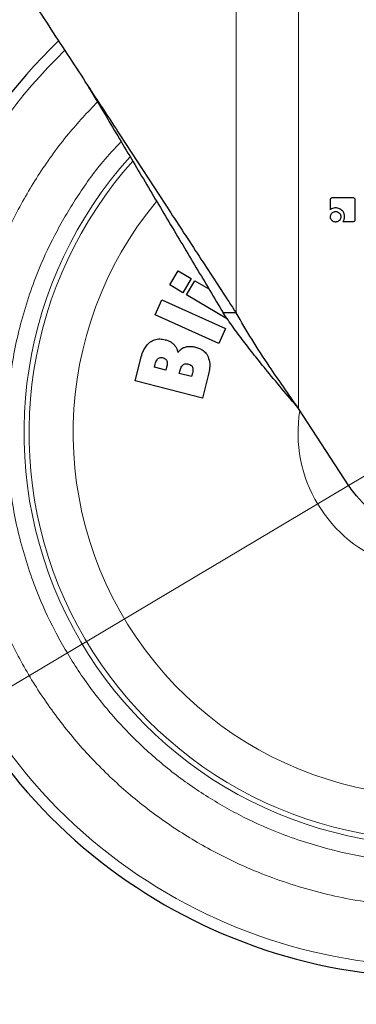
# Model space of a CAD drawing. Units: millimetres. Extents: x 0 to 210, y 0 to 297.
# Drawn here: x 131 to 132, y 188 to 194 of the extents above; entities that cross this region are included whole.
import ezdxf

# ---------------------------------------------------------------- set-up
doc = ezdxf.new("R2010")
doc.units = ezdxf.units.MM
doc.styles.add('SLDTEXTSTYLE0', font='TXT', dxfattribs={"width": 0.75})
doc.dimstyles.new('SLDDIMSTYLE4', dxfattribs={"dimtxt": 3.5, "dimasz": 3.302, "dimexe": 0, "dimexo": 0.0625, "dimgap": 0.875, "dimtad": 1, "dimlfac": 20, "dimrnd": 1e-09, "dimzin": 12, "dimdsep": 46, "dimtxsty": 'SLDTEXTSTYLE0', "dimsah": 1, "dimcen": 0, "dimadec": 0, "dimazin": 3, "dimtfac": 1, "dimtmove": 0, "dimatfit": 3, "dimfxl": 0, "dimfrac": 2, "dimtolj": 1, "dimtzin": 12, "dimarcsym": 0})

# ---------------------------------------------------------------- blocks, each defined once
blk = doc.blocks.new('_D_5')
at = {"color": 7, "linetype": 'Continuous', "lineweight": 0}
for p, q in [((135.5845, 193.3171), (141.0389, 196.5686)), ((130.216, 190.1169), (135.5845, 193.3171)), ((130.216, 190.1169), (115.9745, 181.6273))]:
    blk.add_line(p, q, dxfattribs=at)
at = {"color": 7, "linetype": 'Continuous', "lineweight": 18}
for points in [[(135.5845, 193.3171), (138.6768, 194.5784), (138.1648, 195.4374)], [(130.216, 190.1169), (127.1237, 188.8556), (127.6357, 187.9966)]]:
    blk.add_solid(points, dxfattribs=at)
at = {"color": 7, "linetype": 'Continuous', "lineweight": 18, "char_height": 3.5, "attachment_point": 1, "rotation": 30.8, "style": 'SLDTEXTSTYLE0'}
for s, insert in [('125', (118.2011, 188.2008)), ('%%c', (113.6945, 185.4521))]:
    blk.add_mtext(s, dxfattribs=dict(at, insert=insert))

msp = doc.modelspace()

# ---------------------------------------------------------------- linework, layer by layer
at = {"color": 8, "linetype": 'Continuous', "lineweight": 18}
for p, q in [((131.75053, 192.40539), (131.75053, 195.67449)), ((132.10854, 195.67449), (132.10854, 191.85706))]:
    msp.add_line(p, q, dxfattribs=at)
at = {"color": 7, "linetype": 'Continuous', "lineweight": 25}
for p, q in [((132.30481, 193.06733), (132.41873, 193.06733)), ((132.29187, 192.99747), (132.29187, 193.05426)), ((132.43187, 193.05419), (132.43187, 192.94062)), ((132.41873, 192.92733), (132.36194, 192.92733)), ((131.36916, 192.56583), (131.41721, 192.64724)), ((131.41721, 192.64724), (131.49227, 192.60294)), ((131.44422, 192.52153), (131.36916, 192.56583)), ((131.49227, 192.60294), (131.44422, 192.52153)), ((131.46587, 192.50875), (131.51392, 192.59016)), ((131.51392, 192.59016), (131.59406, 192.54285)), ((131.70064, 192.37017), (131.46587, 192.50875)), ((131.28585, 192.39409), (131.32475, 192.48025)), ((131.32475, 192.48025), (131.68931, 192.31564)), ((131.6504, 192.22948), (131.28585, 192.39409)), ((131.75053, 192.40539), (131.67594, 192.40539)), ((131.68931, 192.31564), (131.6504, 192.22948)), ((131.17045, 192.01523), (131.20332, 192.14473)), ((131.28199, 192.09375), (131.2865, 192.1115)), ((131.34714, 192.07722), (131.28199, 192.09375)), ((131.35164, 192.09496), (131.34714, 192.07722)), ((131.4242, 192.05766), (131.42884, 192.07593)), ((131.49465, 192.03978), (131.4242, 192.05766)), ((131.49989, 192.06044), (131.49465, 192.03978)), ((131.55815, 191.91683), (131.17045, 192.01523)), ((131.59075, 192.04527), (131.55815, 191.91683)), ((132.39784, 191.41397), (132.10854, 191.85706))]:
    msp.add_line(p, q, dxfattribs=at)
at = {"color": 8, "linetype": 'Continuous', "lineweight": 18}
for radius, start, end in [(3.06098, 134.2148, 90.90984), (2.08476, 140.43181, 85.43616), (2.36701, 138.0313, 270.1692), (2.33817, 138.19216, 270), (0.79465, 170.68981, 52.69591)]:
    msp.add_arc((132.90024, 191.71699), radius, start, end, dxfattribs=at)
at = {"color": 7, "linetype": 'Continuous', "lineweight": 25}
msp.add_arc((132.90024, 191.71699), 3.125, 133.98237, 0, dxfattribs=at)
for points, knots in [([(130.01257, 195.06725), (130.06262, 194.99058), (130.16271, 194.83726), (130.31912, 194.59781), (130.49391, 194.32995), (130.68816, 194.03255), (130.82938, 193.81624), (130.90024, 193.70769)], [0, 0, 0, 0, 0.1777895, 0.355527, 0.534316, 0.7663278, 1, 1, 1, 1]), ([(130.90024, 193.70769), (130.95397, 193.6254), (131.06583, 193.45407), (131.23548, 193.19424), (131.40912, 192.9283), (131.58225, 192.66312), (131.69429, 192.49152), (131.75053, 192.40539)], [0, 0, 0, 0, 0.1854435, 0.3860923, 0.5877492, 0.7930779, 1, 1, 1, 1]), ([(130.90024, 193.70769), (130.95053, 193.62326), (131.05347, 193.45044), (131.20874, 193.18975), (131.36605, 192.92567), (131.52295, 192.66225), (131.62483, 192.49121), (131.67594, 192.40539)], [0, 0, 0, 0, 0.1907691, 0.3904792, 0.5910617, 0.7948325, 1, 1, 1, 1]), ([(132.29187, 193.05426), (132.29201, 193.05649), (132.29223, 193.05984), (132.29453, 193.06371), (132.29737, 193.06597), (132.30096, 193.06715), (132.30357, 193.06727), (132.30481, 193.06733)], [0, 0, 0, 0, 0.31405414, 0.47069012, 0.62790052, 0.8224568, 1, 1, 1, 1]), ([(132.41873, 193.06733), (132.4209, 193.06719), (132.42422, 193.06697), (132.42812, 193.06471), (132.43045, 193.06186), (132.4317, 193.05818), (132.43182, 193.0555), (132.43187, 193.05419)], [0, 0, 0, 0, 0.3036367, 0.462564, 0.6221095, 0.8145755, 1, 1, 1, 1]), ([(132.29153, 192.95707), (132.29181, 192.96043), (132.29238, 192.96716), (132.29643, 192.9742), (132.29949, 192.9775), (132.30027, 192.97834)], [0, 0, 0, 0, 0.4261037, 0.8536873, 1, 1, 1, 1]), ([(132.30027, 192.93573), (132.29813, 192.93827), (132.29385, 192.94336), (132.29172, 192.95122), (132.29157, 192.95579), (132.29153, 192.95707)], [0, 0, 0, 0, 0.4181264, 0.8375062, 1, 1, 1, 1]), ([(132.32174, 193.00835), (132.31821, 193.00817), (132.30992, 193.00772), (132.29958, 193.00356), (132.29386, 192.99904), (132.29187, 192.99747)], [0, 0, 0, 0, 0.326015, 0.7657841, 1, 1, 1, 1]), ([(132.30027, 192.97834), (132.3028, 192.9805), (132.30788, 192.98483), (132.31575, 192.98702), (132.32033, 192.98717), (132.32161, 192.98722)], [0, 0, 0, 0, 0.418512, 0.8385026, 1, 1, 1, 1]), ([(132.32161, 192.98722), (132.3256, 192.98684), (132.3336, 192.98609), (132.33978, 192.98093), (132.34287, 192.97834)], [0, 0, 0, 0, 0.4981142, 1, 1, 1, 1]), ([(132.35781, 192.99389), (132.3547, 192.99654), (132.34741, 193.00273), (132.33463, 193.00759), (132.32546, 193.00813), (132.32174, 193.00835)], [0, 0, 0, 0, 0.307261, 0.7197754, 1, 1, 1, 1]), ([(132.34287, 192.97834), (132.34546, 192.97524), (132.35062, 192.96907), (132.35138, 192.96106), (132.35175, 192.95707)], [0, 0, 0, 0, 0.5018858, 1, 1, 1, 1]), ([(132.35175, 192.95707), (132.35147, 192.95372), (132.35091, 192.94701), (132.34685, 192.93992), (132.34371, 192.93661), (132.34287, 192.93573)], [0, 0, 0, 0, 0.4219012, 0.8455002, 1, 1, 1, 1]), ([(132.37285, 192.95727), (132.37234, 192.96324), (132.37133, 192.97521), (132.36423, 192.98734), (132.35893, 192.99275), (132.35781, 192.99389)], [0, 0, 0, 0, 0.4391407, 0.8813099, 1, 1, 1, 1]), ([(132.3698, 192.94103), (132.3703, 192.94241), (132.3713, 192.94518), (132.37256, 192.9506), (132.37273, 192.95467), (132.37285, 192.95727)], [0, 0, 0, 0, 0.2656131, 0.5312419, 1, 1, 1, 1]), ([(132.32161, 192.92699), (132.31822, 192.92727), (132.31142, 192.92783), (132.30435, 192.93189), (132.30108, 192.93497), (132.30027, 192.93573)], [0, 0, 0, 0, 0.42832764, 0.8585801, 1, 1, 1, 1]), ([(132.34287, 192.93573), (132.34028, 192.93357), (132.33509, 192.92924), (132.32723, 192.92716), (132.32274, 192.92702), (132.32161, 192.92699)], [0, 0, 0, 0, 0.4265775, 0.8546667, 1, 1, 1, 1]), ([(132.36194, 192.92733), (132.36349, 192.92944), (132.36663, 192.93371), (132.36873, 192.93857), (132.3698, 192.94103)], [0, 0, 0, 0, 0.4940053, 1, 1, 1, 1]), ([(132.43187, 192.94062), (132.43173, 192.93837), (132.43151, 192.93498), (132.42919, 192.93103), (132.42632, 192.92872), (132.42266, 192.9275), (132.42001, 192.92739), (132.41873, 192.92733)], [0, 0, 0, 0, 0.3112348, 0.469332, 0.6280499, 0.8199656, 1, 1, 1, 1]), ([(132.10854, 191.85706), (132.07667, 191.89477), (132.01268, 191.97046), (131.92777, 192.07269), (131.85433, 192.16382), (131.79209, 192.24389), (131.73197, 192.32444), (131.69464, 192.37838), (131.67594, 192.40539)], [0, 0, 0, 0, 0.20629141, 0.41409332, 0.55923943, 0.70490895, 0.85218106, 1, 1, 1, 1]), ([(132.10854, 191.85706), (132.08023, 191.89751), (132.02342, 191.97869), (131.93326, 192.11039), (131.83952, 192.25273), (131.7803, 192.35433), (131.75053, 192.40539)], [0, 0, 0, 0, 0.221351, 0.4441699, 0.7206481, 1, 1, 1, 1]), ([(131.20332, 192.14473), (131.20694, 192.15725), (131.21306, 192.1784), (131.2273, 192.20628), (131.24121, 192.22519), (131.25216, 192.23435), (131.256, 192.23756)], [0, 0, 0, 0, 0.3588855, 0.6065126, 0.8619205, 1, 1, 1, 1]), ([(131.256, 192.23756), (131.26465, 192.24291), (131.28194, 192.25362), (131.31337, 192.25759), (131.33367, 192.25366), (131.34405, 192.25164)], [0, 0, 0, 0, 0.3281573, 0.6562112, 1, 1, 1, 1]), ([(131.34405, 192.25164), (131.3505, 192.24974), (131.3625, 192.24619), (131.37916, 192.2377), (131.38798, 192.22983), (131.39247, 192.22583)], [0, 0, 0, 0, 0.363259, 0.6756943, 1, 1, 1, 1]), ([(131.39247, 192.22583), (131.39664, 192.22085), (131.40451, 192.21148), (131.4122, 192.1949), (131.41518, 192.18366), (131.41668, 192.17796)], [0, 0, 0, 0, 0.3574276, 0.6743662, 1, 1, 1, 1]), ([(131.41668, 192.17796), (131.42029, 192.18271), (131.42898, 192.19414), (131.44389, 192.20447), (131.45486, 192.20839), (131.45795, 192.20949)], [0, 0, 0, 0, 0.3384409, 0.8135801, 1, 1, 1, 1]), ([(131.45795, 192.20949), (131.46497, 192.21108), (131.47811, 192.21405), (131.49811, 192.21298), (131.51047, 192.2103), (131.51673, 192.20895)], [0, 0, 0, 0, 0.3617194, 0.6769283, 1, 1, 1, 1]), ([(131.51673, 192.20895), (131.52443, 192.20667), (131.5401, 192.20204), (131.5631, 192.18905), (131.58017, 192.17225), (131.58708, 192.15881), (131.58945, 192.15419)], [0, 0, 0, 0, 0.2553526, 0.5193642, 0.8351447, 1, 1, 1, 1]), ([(131.2865, 192.1115), (131.28889, 192.12047), (131.29217, 192.13278), (131.30088, 192.14174), (131.30325, 192.14417)], [0, 0, 0, 0, 0.728737, 1, 1, 1, 1]), ([(131.30325, 192.14417), (131.30544, 192.14557), (131.31033, 192.14869), (131.32058, 192.15011), (131.32789, 192.14867), (131.33208, 192.14785)], [0, 0, 0, 0, 0.2578778, 0.5742516, 1, 1, 1, 1]), ([(131.33208, 192.14785), (131.33617, 192.14646), (131.34294, 192.14417), (131.3497, 192.13741), (131.35176, 192.13285), (131.35267, 192.13085)], [0, 0, 0, 0, 0.460385, 0.7636155, 1, 1, 1, 1]), ([(131.35267, 192.13085), (131.35369, 192.12609), (131.35624, 192.11414), (131.35337, 192.10217), (131.35164, 192.09496)], [0, 0, 0, 0, 0.3979515, 1, 1, 1, 1]), ([(131.42884, 192.07593), (131.43138, 192.08462), (131.43497, 192.09692), (131.44415, 192.10549), (131.44685, 192.10801)], [0, 0, 0, 0, 0.7064449, 1, 1, 1, 1]), ([(131.44685, 192.10801), (131.44978, 192.10972), (131.45564, 192.11315), (131.46661, 192.11422), (131.47382, 192.11279), (131.47774, 192.112)], [0, 0, 0, 0, 0.3141396, 0.627197, 1, 1, 1, 1]), ([(131.47774, 192.112), (131.4824, 192.11042), (131.48993, 192.10785), (131.49702, 192.10081), (131.49917, 192.0965), (131.49998, 192.09487)], [0, 0, 0, 0, 0.5021599, 0.8127321, 1, 1, 1, 1]), ([(131.58945, 192.15419), (131.59343, 192.14109), (131.60078, 192.1169), (131.59827, 192.07954), (131.59328, 192.0568), (131.59075, 192.04527)], [0, 0, 0, 0, 0.36799267, 0.67963485, 1, 1, 1, 1]), ([(131.49998, 192.09487), (131.50108, 192.09106), (131.50309, 192.08405), (131.50246, 192.07227), (131.50083, 192.06474), (131.49989, 192.06044)], [0, 0, 0, 0, 0.3380199, 0.6217942, 1, 1, 1, 1]), ([(133.48643, 191.86997), (133.49434, 191.80264), (133.51016, 191.66797), (133.44742, 191.47046), (133.32773, 191.3046), (133.15857, 191.18776), (132.96065, 191.1335), (132.75571, 191.14779), (132.56759, 191.22919), (132.45391, 191.33258), (132.40682, 191.40094), (132.39784, 191.41397)], [0, 0, 0, 0, 0.1214094, 0.2428643, 0.3642546, 0.4856711, 0.6071354, 0.7285336, 0.8499319, 0.9713968, 1, 1, 1, 1])]:
    msp.add_open_spline(points, degree=3, knots=knots, dxfattribs=at)
at = {"color": 8, "linetype": 'Continuous', "lineweight": 18}
for points, knots in [([(132.90024, 188.99605), (132.78963, 188.99995), (132.565, 189.00787), (132.22826, 189.0732), (131.92028, 189.17208), (131.64646, 189.29686), (131.40712, 189.4367), (131.18156, 189.60124), (130.97286, 189.7896), (130.78449, 189.9983), (130.61996, 190.22385), (130.48009, 190.4632), (130.35545, 190.73701), (130.25593, 191.04499), (130.19299, 191.38173), (130.17256, 191.71698), (130.19299, 192.05223), (130.25591, 192.38898), (130.35547, 192.69692), (130.48, 192.97085), (130.62027, 193.2098), (130.77691, 193.42798), (130.89772, 193.55648), (130.9544, 193.61677)], [0, 0, 0, 0, 0.052017, 0.1056471, 0.1607859, 0.2038884, 0.2469951, 0.2910147, 0.3350386, 0.3790583, 0.4230821, 0.4661846, 0.5092913, 0.5644264, 0.6180574, 0.6700772, 0.7220933, 0.7757244, 0.8308632, 0.8739657, 0.9170723, 0.961092, 1, 1, 1, 1]), ([(131.09043, 193.38839), (131.05483, 193.35026), (130.96134, 193.25008), (130.83359, 193.07011), (130.70615, 192.85372), (130.59334, 192.60533), (130.50306, 192.32619), (130.44602, 192.02091), (130.42749, 191.717), (130.44602, 191.41308), (130.50307, 191.10782), (130.59329, 190.82862), (130.70628, 190.58039), (130.83308, 190.36342), (130.98223, 190.15895), (131.15299, 189.96975), (131.34219, 189.79899), (131.54666, 189.64983), (131.76363, 189.52306), (132.01185, 189.40994), (132.29105, 189.3203), (132.59632, 189.26107), (132.79997, 189.25389), (132.90024, 189.25036)], [0, 0, 0, 0, 0.02738661, 0.07193824, 0.11555704, 0.15918045, 0.21497611, 0.26924978, 0.32189312, 0.37453231, 0.42880604, 0.48460578, 0.52822458, 0.57184799, 0.61639492, 0.66094655, 0.70549348, 0.75004512, 0.79366392, 0.83728733, 0.89308299, 0.9473577, 1, 1, 1, 1])]:
    msp.add_open_spline(points, degree=3, knots=knots, dxfattribs=at)

# ---------------------------------------------------------------- dimensions: what is measured, and where the dimension line sits
at = {"color": 7, "linetype": 'Continuous', "lineweight": 18}
dim = msp.add_diameter_dim_2p(p1=(130.21599, 190.11686), p2=(135.58449, 193.31712), dimstyle='SLDDIMSTYLE4', dxfattribs=at)
dim.commit()
dim.dimension.update_dxf_attribs({"geometry": '_D_5', "text_midpoint": (121.33061, 184.82011), "dimtype": 163})

doc.saveas('drawing.dxf')
